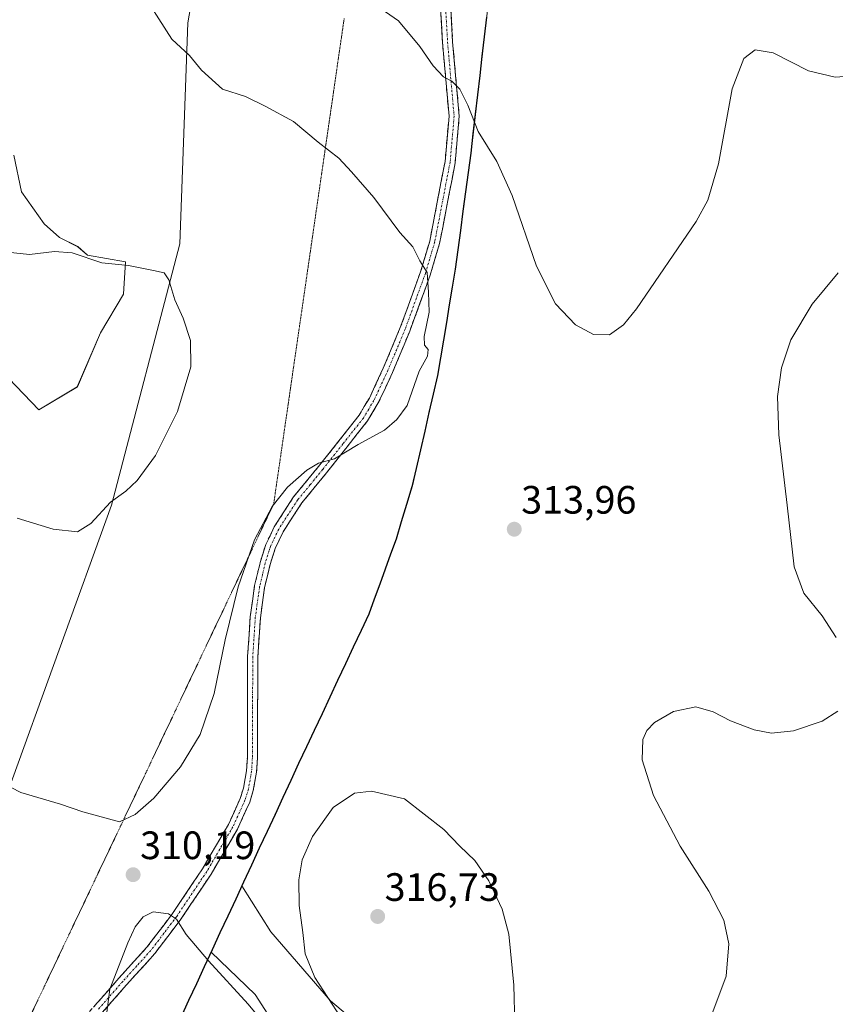
# Model space of a CAD drawing. Units: metres. Extents: x 632898 to 635495, y 4646404 to 4648766.
# Drawn here: x 634878 to 635085, y 4647681 to 4647930 of the extents above; entities that cross this region are included whole.
import ezdxf
from ezdxf.enums import TextEntityAlignment as Align

# ---------------------------------------------------------------- set-up
doc = ezdxf.new("R2010")
doc.units = ezdxf.units.M
doc.header["$MEASUREMENT"] = 0
for name, pattern in [('TRAZO_Y_PUNTO', [1, 0.5, -0.25, 0, -0.25]), ('TRAZOS2', [0.375, 0.25, -0.125]), ('TRAZOSX2', [1.5, 1, -0.5])]:
    doc.linetypes.add(name, pattern=pattern)
for name, color, linetype, lineweight in [('Camino', 19, 'TRAZOSX2', 0), ('Camino Cxs', 19, 'Continuous', 0), ('Camino eje', 19, 'TRAZO_Y_PUNTO', 0), ('Carátula', 7, 'Continuous', 5), ('Comunidad autónoma', 142, 'Continuous', 30), ('Cultivos herbáceos CxS', 92, 'Continuous', 0), ('Curva de nivel normal', 36, 'Continuous', 0), ('Municipio', 9, 'Continuous', 13), ('Municipio CxS', 142, 'Continuous', 0), ('Pastizal CxS', 92, 'Continuous', 0), ('Provincia', 19, 'Continuous', 0), ('Punto de cota en terreno', 7, 'Continuous', 0), ('Rótulo de punto de cota en terreno', 19, 'Continuous', 0), ('Suelo desnudo CxS', 43, 'Continuous', 0), ('Vía pecuaria eje', 92, 'TRAZOS2', 0)]:
    doc.layers.add(name, color=color, linetype=linetype, lineweight=lineweight)
doc.styles.add('Arial', font='txt', dxfattribs={"height": 0.2})

# ---------------------------------------------------------------- blocks, each defined once
blk = doc.blocks.new('*U152')
at = {"layer": 'Cultivos herbáceos CxS', "color": 92, "linetype": 'Continuous', "lineweight": 0}
for points in [[(635009.4545, 4648186.4235, 318.0398), (634987.0783, 4648135.5705, 317.5367), (634962.6679, 4648076.5807, 319.2005), (634952.4971, 4648052.1713, 319.233), (634939.2747, 4648033.8641, 318.4219), (634920.9663, 4647929.1065, 310.6561), (634918.9327, 4647873.1681, 306.104), (634901.6415, 4647807.0587, 305.3177), (634875.1971, 4647733.8303, 310.2066), (634847.7355, 4647687.0453, 314.3709), (634841.2769, 4647674.6251, 316.6135), (634832.8867, 4647685.7579, 316.1155), (634802.2239, 4647717.3633, 312.2679), (634794.8347, 4647714.6315, 311.7966), (634737.3855, 4647660.0783, 309.288)], [(634865.9563, 4647849.1991, 298.9637), (634883.2585, 4647831.2169, 301.6586), (634892.9955, 4647837.0623, 302.8727), (634898.8371, 4647850.7011, 303.0632), (634904.6795, 4647860.4421, 303.8055), (634905.1535, 4647868.6539, 304.765), (634895.5805, 4647870.3131, 304.842), (634893.0911, 4647872.4939, 305.1122), (634888.4681, 4647874.8053, 305.236), (634884.6157, 4647878.2725, 305.864), (634878.8367, 4647886.3627, 306.4983), (634876.9107, 4647895.6085, 306.8727)]]:
    blk.add_polyline3d(points, dxfattribs=at)
blk = doc.blocks.new('*U153')
at = {"layer": 'Cultivos herbáceos CxS', "color": 92, "linetype": 'Continuous', "lineweight": 0}
for points in [[(634913.3001, 4647664.8347, 308.4293), (634926.8437, 4647694.0013, 310.1969), (634938.0211, 4647683.2273, 310.6493), (634961.0399, 4647647.5083, 308.3143)], [(634972.1525, 4647668.9397, 315.9577), (634957.0711, 4647681.6397, 315.3638), (634941.9899, 4647699.1023, 314.3955), (634934.6189, 4647710.7453, 313.5608), (634949.1103, 4647741.9527, 313.9134), (634966.9005, 4647779.8117, 314.3934), (634973.7605, 4647798.7111, 314.5771), (634977.7805, 4647811.9809, 313.3564), (634984.2605, 4647840.1501, 310.6808), (634988.7309, 4647867.0295, 311.7181), (634992.6609, 4647896.4389, 314.449), (634996.6509, 4647930.8079, 318.8574), (634998.2409, 4647945.1875, 319.8385), (635002.4609, 4647972.1869, 320.0829), (635006.7609, 4648002.1061, 320.1008), (635010.5513, 4648013.5957, 320.2914), (635017.7413, 4648036.4353, 320.0166), (635024.1215, 4648053.2947, 319.0648), (635035.5015, 4648076.5841, 318.6134), (635049.2117, 4648105.3633, 319.0625), (635067.3517, 4648145.5123, 320.8149), (635073.9017, 4648159.7017, 321.9493), (635084.1217, 4648183.9911, 324.7133)]]:
    blk.add_polyline3d(points, dxfattribs=at)
blk = doc.blocks.new('*U166')
at = {"layer": 'Curva de nivel normal', "color": 36, "linetype": 'Continuous', "lineweight": 0}
blk.add_polyline3d([(635091.66, 4647915.88, 315), (635084.78, 4647915.37, 315), (635078.04, 4647916.96, 315), (635069.05, 4647921.51, 315), (635064.51, 4647922.28, 315), (635061.68, 4647920.14, 315), (635058.72, 4647912.41, 315), (635055.27, 4647893.48, 315), (635052.53, 4647884.27, 315), (635049.56, 4647878.85, 315), (635034.53, 4647856.76, 315), (635031.2, 4647852.7, 315), (635027.7, 4647850.16, 315), (635023.62, 4647850.27, 315), (635019.05, 4647852.72, 315), (635013.97, 4647858.03, 315), (635009.2, 4647867.57, 315), (635003.05, 4647885.44, 315), (634999.12, 4647894.07, 315), (634994.41, 4647901.67, 315), (634991.85, 4647908.3, 315), (634989.76, 4647912.31, 315), (634987.76, 4647914.36, 315), (634985.62, 4647915.49, 315), (634983.05, 4647918.27, 315), (634979.65, 4647923.18, 315), (634974.28, 4647929.63, 315), (634969.89, 4647932.64, 315)], dxfattribs=at)
blk = doc.blocks.new('*U170')
at = {"layer": 'Curva de nivel normal', "color": 36, "linetype": 'Continuous', "lineweight": 0}
for points in [[(635085.53, 4647865.85, 310), (635078.94, 4647857.98, 310), (635073.59, 4647848.9, 310), (635071.21, 4647841.84, 310), (635070.17, 4647834.57, 310), (635070.5, 4647824.86, 310), (635072.61, 4647807.12, 310), (635074.36, 4647791.44, 310), (635076.84, 4647784.78, 310), (635081.5, 4647779.11, 310), (635085.01, 4647773.6, 310)], [(635085.47, 4647754.96, 310), (635081.47, 4647752.44, 310), (635074.24, 4647749.96, 310), (635068.65, 4647749.39, 310), (635064.3, 4647750.22, 310), (635058.3, 4647752.5, 310), (635053.9, 4647754.82, 310), (635049.49, 4647756.08, 310), (635043.9, 4647754.83, 310), (635039.04, 4647752.06, 310), (635037.13, 4647750.1, 310), (635036.06, 4647747.81, 310), (635035.92, 4647742.63, 310), (635038.81, 4647733.59, 310), (635045.54, 4647720.77, 310), (635052.77, 4647709.38, 310), (635056.56, 4647702.08, 310), (635057.9, 4647696.06, 310), (635057.2, 4647687.88, 310), (635053.82, 4647678.87, 310)], [(634949.07, 4647665.34, 310), (634936.25, 4647680.85, 310), (634926.2, 4647691.78, 310), (634920.55, 4647698.47, 310), (634918.06, 4647702.31, 310), (634916.08, 4647703.66, 310), (634912.22, 4647704.21, 310), (634909.68, 4647702.92, 310), (634907.65, 4647700.38, 310), (634905.78, 4647696.31, 310), (634901.22, 4647684.64, 310), (634900.26, 4647677.47, 310)], [(634873.83, 4647736.92, 310), (634878.66, 4647734.38, 310), (634888.73, 4647731.46, 310), (634894.36, 4647729.5, 310), (634903.68, 4647726.93, 310), (634907.66, 4647728.79, 310), (634912.39, 4647732.9, 310), (634919.14, 4647740.88, 310), (634924.08, 4647749.06, 310), (634927.6, 4647759.39, 310), (634930.42, 4647773.02, 310), (634933.71, 4647786.45, 310), (634937.84, 4647798.34, 310), (634942.33, 4647806.76, 310), (634946.2, 4647811.62, 310), (634951.04, 4647815.96, 310), (634954.04, 4647817.73, 310), (634958.04, 4647818.82, 310), (634964.04, 4647822.47, 310), (634970.71, 4647826.07, 310), (634973.81, 4647828.75, 310), (634976.45, 4647832.34, 310), (634979.53, 4647841, 310), (634981.63, 4647844.82, 310), (634981.8, 4647846.48, 310), (634980.81, 4647847.55, 310), (634980.78, 4647849.77, 310), (634981.99, 4647855.95, 310), (634981.85, 4647860.95, 310), (634981.49, 4647865.92, 310), (634979.67, 4647868.88, 310), (634977.87, 4647872.45, 310), (634974.64, 4647876.09, 310), (634968.01, 4647884.97, 310), (634962.4, 4647891.4, 310), (634959.15, 4647894.91, 310), (634953.93, 4647898.96, 310), (634947.73, 4647904.2, 310), (634940.5, 4647908.02, 310), (634935.54, 4647910.51, 310), (634929.75, 4647912.37, 310), (634924.38, 4647917.16, 310), (634921.39, 4647920.87, 310), (634916.87, 4647924.97, 310), (634908.36, 4647938.38, 310)]]:
    blk.add_polyline3d(points, dxfattribs=at)
blk = doc.blocks.new('*U173')
at = {"layer": 'Curva de nivel normal', "color": 36, "linetype": 'Continuous', "lineweight": 0}
blk.add_polyline3d([(634877.74, 4647803.83, 305), (634886.86, 4647801, 305), (634893.02, 4647800.32, 305), (634896.39, 4647802.4, 305), (634901.35, 4647807.8, 305), (634905.25, 4647810.63, 305), (634908.16, 4647813.29, 305), (634912.8, 4647819.62, 305), (634918.38, 4647830.74, 305), (634921.76, 4647842.11, 305), (634921.67, 4647848.76, 305), (634919.79, 4647854.37, 305), (634917.63, 4647859.04, 305), (634916.16, 4647864.11, 305), (634914.99, 4647865.89, 305), (634912.27, 4647866.42, 305), (634905.96, 4647867.71, 305), (634899.21, 4647868.41, 305), (634891.68, 4647870.9, 305), (634887.21, 4647871.24, 305), (634880.86, 4647870.49, 305), (634872.03, 4647871.4, 305)], dxfattribs=at)
blk = doc.blocks.new('5PATER')
at = {"layer": 'Carátula', "linetype": 'Continuous', "lineweight": 5}
h = blk.add_hatch(color=250, dxfattribs=at)
edge = h.paths.add_edge_path()
edge.add_ellipse((0, 0.01), major_axis=(-1.33, -1.34), ratio=0.999422, start_angle=0, end_angle=360)

msp = doc.modelspace()

# ---------------------------------------------------------------- linework, layer by layer
at = {"layer": 'Camino', "color": 19, "linetype": 'TRAZOSX2', "lineweight": 0}
for points in [[(634891.17, 4647673.3), (634903.54, 4647687.42), (634910.62, 4647695.24), (634917.1, 4647703.78), (634924.68, 4647715.08), (634931.24, 4647726.3), (634934.21, 4647732.85), (634935.03, 4647735.49), (634935.81, 4647739.87), (634936.02, 4647743.23), (634936.1, 4647768.81), (634936.76, 4647778.86), (634937.86, 4647786.76), (634939.32, 4647792.8), (634940.69, 4647797.09), (634942.82, 4647801.62), (634947.73, 4647809.17), (634954.06, 4647816.89), (634964.33, 4647829.86), (634966.89, 4647834.16), (634970.41, 4647841.71), (634974.73, 4647852.05), (634979.86, 4647866.12), (634982.17, 4647873.92), (634986.05, 4647894.02), (634987.06, 4647905.49), (634985.41, 4647924.13), (634984.85, 4647934.06)], [(634987.42, 4647934.14), (634987.97, 4647924.32), (634989.64, 4647905.49), (634988.6, 4647893.67), (634984.67, 4647873.31), (634982.3, 4647865.31), (634977.12, 4647851.11), (634972.76, 4647840.67), (634969.16, 4647832.95), (634966.44, 4647828.4), (634956.06, 4647815.28), (634949.81, 4647807.65), (634945.07, 4647800.37), (634943.09, 4647796.15), (634941.79, 4647792.1), (634940.39, 4647786.28), (634939.32, 4647778.6), (634938.67, 4647768.72), (634938.58, 4647743.14), (634938.36, 4647739.56), (634937.53, 4647734.89), (634936.61, 4647731.94), (634933.52, 4647725.12), (634926.86, 4647713.72), (634919.19, 4647702.29), (634912.59, 4647693.6), (634905.46, 4647685.71), (634893.18, 4647671.71)]]:
    msp.add_lwpolyline(points, dxfattribs=at)
at = {"layer": 'Camino Cxs', "color": 19, "linetype": 'Continuous', "lineweight": 0}
for points in [[(634897.36, 4647680.36, 310.17), (634900.45, 4647683.89, 310.03), (634903.54, 4647687.42, 309.92), (634905.9, 4647690.03, 309.86), (634908.26, 4647692.63, 309.82), (634910.62, 4647695.24, 309.81), (634912.78, 4647698.09, 309.84), (634914.94, 4647700.93, 309.91), (634917.1, 4647703.78, 310.02), (634919.63, 4647707.55, 310.18), (634922.15, 4647711.31, 310.42), (634924.68, 4647715.08, 310.66), (634926.87, 4647718.82, 310.9), (634929.05, 4647722.56, 311.15), (634931.24, 4647726.3, 311.3), (634932.73, 4647729.58, 311.42), (634934.21, 4647732.85, 311.47), (634935.03, 4647735.49, 311.48), (634935.81, 4647739.87, 311.44), (634936.02, 4647743.23, 311.38), (634936.03, 4647747.49, 311.31), (634936.05, 4647751.76, 311.25), (634936.06, 4647756.02, 311.2), (634936.07, 4647760.28, 311.13), (634936.09, 4647764.55, 311.05), (634936.1, 4647768.81, 310.96), (634936.32, 4647772.16, 310.96), (634936.54, 4647775.51, 310.96), (634936.76, 4647778.86, 310.94), (634937.31, 4647782.81, 310.89), (634937.86, 4647786.76, 310.7), (634938.59, 4647789.78, 310.57), (634939.32, 4647792.8, 310.48), (634940.69, 4647797.09, 310.54), (634941.76, 4647799.36, 310.61), (634942.82, 4647801.62, 310.53), (634945.28, 4647805.4, 310.45), (634947.73, 4647809.17, 310.46), (634950.9, 4647813.03, 310.29), (634954.06, 4647816.89, 309.93), (634956.63, 4647820.13, 309.66), (634959.2, 4647823.38, 309.32), (634961.76, 4647826.62, 309.21), (634964.33, 4647829.86, 309.02), (634965.61, 4647832.01, 308.95), (634966.89, 4647834.16, 308.9), (634968.65, 4647837.94, 308.79), (634970.41, 4647841.71, 308.82), (634971.85, 4647845.16, 308.89), (634973.29, 4647848.6, 308.95), (634974.73, 4647852.05, 309.05), (634976.44, 4647856.74, 309.21), (634978.15, 4647861.43, 309.45), (634979.86, 4647866.12, 309.77), (634981.02, 4647870.02, 310.12), (634982.17, 4647873.92, 310.54), (634982.95, 4647877.94, 310.81), (634983.72, 4647881.96, 311.07), (634984.5, 4647885.98, 311.44), (634985.27, 4647890, 311.92), (634986.05, 4647894.02, 312.44), (634986.39, 4647897.84, 312.86), (634986.72, 4647901.67, 313.29), (634987.06, 4647905.49, 313.75), (634986.65, 4647910.15, 314.31), (634986.24, 4647914.81, 314.87), (634985.82, 4647919.47, 315.38), (634985.41, 4647924.13, 315.95), (634985.13, 4647929.1, 316.55), (634984.85, 4647934.06, 317.14)], [(634987.42, 4647934.14, 317.59), (634987.7, 4647929.23, 317.08), (634987.97, 4647924.32, 316.52), (634988.39, 4647919.61, 315.92), (634988.81, 4647914.91, 315.28), (634989.22, 4647910.2, 314.6), (634989.64, 4647905.49, 314.02), (634989.29, 4647901.55, 313.57), (634988.95, 4647897.61, 313.19), (634988.6, 4647893.67, 312.88), (634987.81, 4647889.6, 312.35), (634987.03, 4647885.53, 311.83), (634986.24, 4647881.45, 311.4), (634985.46, 4647877.38, 311.15), (634984.67, 4647873.31, 310.91), (634983.49, 4647869.31, 310.52), (634982.3, 4647865.31, 310.05), (634981.01, 4647861.76, 309.69), (634979.71, 4647858.21, 309.55), (634978.42, 4647854.66, 309.43), (634977.12, 4647851.11, 309.25), (634975.67, 4647847.63, 309.05), (634974.21, 4647844.15, 308.99), (634972.76, 4647840.67, 308.98), (634970.96, 4647836.81, 308.92), (634969.16, 4647832.95, 309.04), (634967.8, 4647830.68, 309.15), (634966.44, 4647828.4, 309.19), (634963.85, 4647825.12, 309.51), (634961.25, 4647821.84, 309.73), (634958.66, 4647818.56, 310.1), (634956.06, 4647815.28, 310.35), (634952.94, 4647811.47, 310.85), (634949.81, 4647807.65, 311.04), (634947.44, 4647804.01, 311.12), (634945.07, 4647800.37, 311.2), (634943.09, 4647796.15, 311.24), (634941.79, 4647792.1, 311.01), (634941.09, 4647789.19, 310.97), (634940.39, 4647786.28, 311.14), (634939.86, 4647782.44, 311.35), (634939.32, 4647778.6, 311.37), (634939, 4647773.66, 311.48), (634938.67, 4647768.72, 311.58), (634938.66, 4647764.46, 311.73), (634938.64, 4647760.19, 311.77), (634938.63, 4647755.93, 311.75), (634938.61, 4647751.67, 311.68), (634938.6, 4647747.4, 311.64), (634938.58, 4647743.14, 311.7), (634938.36, 4647739.56, 311.74), (634937.53, 4647734.89, 311.81), (634936.61, 4647731.94, 311.76), (634935.07, 4647728.53, 311.69), (634933.52, 4647725.12, 311.6), (634931.3, 4647721.32, 311.34), (634929.08, 4647717.52, 311.16), (634926.86, 4647713.72, 310.77), (634924.3, 4647709.91, 310.55), (634921.75, 4647706.1, 310.22), (634919.19, 4647702.29, 310.05), (634916.99, 4647699.39, 309.89), (634914.79, 4647696.5, 309.8), (634912.59, 4647693.6, 309.75), (634910.21, 4647690.97, 309.73), (634907.84, 4647688.34, 309.76), (634905.46, 4647685.71, 309.78), (634902.39, 4647682.21, 309.87), (634899.32, 4647678.71, 310.01)]]:
    msp.add_polyline3d(points, dxfattribs=at)
at = {"layer": 'Camino eje', "color": 19, "linetype": 'TRAZO_Y_PUNTO', "lineweight": 0}
msp.add_lwpolyline([(634986.14, 4647934.1), (634986.69, 4647924.23), (634988.35, 4647905.49), (634987.33, 4647893.85), (634983.42, 4647873.62), (634981.08, 4647865.72), (634975.93, 4647851.58), (634971.59, 4647841.19), (634968.03, 4647833.56), (634966.75, 4647831.41), (634965.39, 4647829.13), (634960.2, 4647822.57), (634955.06, 4647816.09), (634951.94, 4647812.27), (634948.77, 4647808.41), (634946.4, 4647804.77), (634943.95, 4647801), (634941.89, 4647796.62), (634941.21, 4647794.48), (634940.56, 4647792.45), (634939.86, 4647789.54), (634939.13, 4647786.52), (634938.04, 4647778.73), (634937.39, 4647768.77), (634937.35, 4647755.98), (634937.3, 4647743.19), (634937.09, 4647739.72), (634936.28, 4647735.19), (634935.41, 4647732.4), (634932.38, 4647725.71), (634929.05, 4647720.01), (634925.77, 4647714.4), (634918.15, 4647703.04), (634914.91, 4647698.77), (634911.61, 4647694.42), (634908.04, 4647690.48), (634904.5, 4647686.57), (634898.36, 4647679.57)], dxfattribs=at)
at = {"layer": 'Comunidad autónoma', "color": 142, "linetype": 'Continuous', "lineweight": 30}
msp.add_polyline3d([(634996.53, 4647930.53, 318.96), (634995.96, 4647925.62, 318.4), (634995.39, 4647920.71, 317.57), (634994.82, 4647915.8, 316.62), (634994.25, 4647910.9, 315.68), (634993.68, 4647905.99, 314.87), (634993.11, 4647901.08, 314.22), (634992.54, 4647896.17, 313.73), (634991.88, 4647891.27, 313.28), (634991.23, 4647886.37, 312.81), (634990.58, 4647881.46, 312.44), (634989.92, 4647876.56, 312.05), (634989.26, 4647871.66, 311.67), (634988.61, 4647866.76, 311.39), (634987.87, 4647862.28, 311.12), (634987.12, 4647857.8, 310.75), (634986.38, 4647853.32, 310.46), (634985.63, 4647848.84, 310.44), (634984.88, 4647844.36, 310.35), (634984.14, 4647839.88, 310.37), (634983.06, 4647835.19, 310.47), (634981.98, 4647830.49, 310.71), (634980.9, 4647825.79, 310.99), (634979.82, 4647821.1, 311.38), (634978.74, 4647816.4, 312.06), (634977.66, 4647811.71, 312.99), (634976.32, 4647807.29, 313.91), (634974.98, 4647802.86, 314.3), (634973.64, 4647798.44, 314.53), (634972.27, 4647794.66, 314.67), (634970.9, 4647790.88, 314.69), (634969.52, 4647787.1, 314.61), (634968.15, 4647783.32, 314.5), (634966.78, 4647779.54, 314.46), (634964.8, 4647775.33, 314.29), (634962.83, 4647771.13, 314.14), (634960.85, 4647766.92, 314), (634958.87, 4647762.71, 313.85), (634956.9, 4647758.51, 313.76), (634954.92, 4647754.3, 313.56), (634952.94, 4647750.09, 313.34), (634950.97, 4647745.89, 313.37), (634948.99, 4647741.68, 313.29), (634947, 4647737.4, 313.31), (634945.01, 4647733.11, 313.39), (634943.02, 4647728.83, 313.29), (634941.03, 4647724.54, 313.43), (634939.04, 4647720.26, 313.15), (634937.05, 4647715.98, 313.07), (634935.06, 4647711.69, 312.9), (634933.07, 4647707.41, 312.25), (634931.08, 4647703.12, 311.4), (634929.1, 4647698.84, 310.71), (634927.11, 4647694.56, 310.2), (634925.12, 4647690.27, 309.84), (634923.13, 4647685.99, 309.57), (634921.14, 4647681.71, 309.28), (634919.15, 4647677.42, 309.04)], dxfattribs=at)
at = {"layer": 'Cultivos herbáceos CxS', "color": 92, "linetype": 'Continuous', "lineweight": 0}
for points in [[(635204.57, 4648724.09, 319.37), (635216.94, 4648700.04, 319.84), (635213.89, 4648678.68, 321.03), (635204.74, 4648676.65, 321.43), (635191.52, 4648626.81, 324.23), (635166.09, 4648535.28, 326.73), (635132.52, 4648456.96, 324.77), (635110.15, 4648408.14, 325.24), (635098.64, 4648354.27, 322.58), (635092.8, 4648323.1, 325.4), (635062.34, 4648275.92, 327.01), (635032.85, 4648237.28, 320.36), (635009.45, 4648186.42, 318.04), (634987.08, 4648135.57, 317.54), (634962.67, 4648076.58, 319.2), (634952.5, 4648052.17, 319.23), (634939.27, 4648033.86, 318.42), (634920.97, 4647929.11, 310.66), (634918.93, 4647873.17, 306.1), (634901.64, 4647807.06, 305.32), (634875.2, 4647733.83, 310.21), (634847.74, 4647687.05, 314.37), (634841.28, 4647674.63, 316.61)], [(635084.12, 4648183.99, 324.71), (635073.9, 4648159.7, 321.95), (635067.35, 4648145.51, 320.81), (635049.21, 4648105.36, 319.06), (635035.5, 4648076.58, 318.61), (635024.12, 4648053.29, 319.06), (635017.74, 4648036.44, 320.02), (635010.55, 4648013.6, 320.29), (635006.76, 4648002.11, 320.1), (635002.46, 4647972.19, 320.08), (634998.24, 4647945.19, 319.84), (634996.65, 4647930.81, 318.86), (634992.66, 4647896.44, 314.45), (634988.73, 4647867.03, 311.72), (634984.26, 4647840.15, 310.68), (634977.78, 4647811.98, 313.36), (634973.76, 4647798.71, 314.58), (634966.9, 4647779.81, 314.39), (634949.11, 4647741.95, 313.91), (634934.62, 4647710.75, 313.56), (634941.99, 4647699.1, 314.4), (634957.07, 4647681.64, 315.36), (634972.15, 4647668.94, 315.96)], [(634865.96, 4647849.2, 298.96), (634883.26, 4647831.22, 301.66), (634893, 4647837.06, 302.87), (634898.84, 4647850.7, 303.06), (634904.68, 4647860.44, 303.81), (634905.15, 4647868.65, 304.77), (634895.58, 4647870.31, 304.84), (634893.09, 4647872.49, 305.11), (634888.47, 4647874.81, 305.24), (634884.62, 4647878.27, 305.86), (634878.84, 4647886.36, 306.5), (634876.91, 4647895.61, 306.87)], [(634961.04, 4647647.51, 308.31), (634938.02, 4647683.23, 310.65), (634926.84, 4647694, 310.2), (634913.3, 4647664.83, 308.43)]]:
    msp.add_polyline3d(points, dxfattribs=at)
at = {"layer": 'Curva de nivel normal', "color": 36, "linetype": 'Continuous', "lineweight": 0}
msp.add_polyline3d([(635003.72, 4647675.64, 315), (635003.46, 4647685.64, 315), (635002.16, 4647698.53, 315), (635000.54, 4647704.88, 315), (634997.09, 4647712.01, 315), (634993.58, 4647717.21, 315), (634989.82, 4647720.78, 315), (634985.74, 4647725.01, 315), (634975.82, 4647732.75, 315), (634967.46, 4647734.72, 315), (634963.1, 4647734.19, 315), (634957.74, 4647730.61, 315), (634952.48, 4647723.21, 315), (634949.93, 4647717.3, 315), (634949.03, 4647712.25, 315), (634949.13, 4647705.77, 315), (634950.08, 4647698.97, 315), (634950.68, 4647693.52, 315), (634953.06, 4647687.55, 315), (634959.67, 4647677.48, 315)], dxfattribs=at)
at = {"layer": 'Municipio', "color": 9, "linetype": 'Continuous', "lineweight": 13}
msp.add_polyline3d([(634996.53, 4647930.53, 318.96), (634995.96, 4647925.62, 318.4), (634995.39, 4647920.71, 317.57), (634994.82, 4647915.8, 316.62), (634994.25, 4647910.9, 315.68), (634993.68, 4647905.99, 314.87), (634993.11, 4647901.08, 314.22), (634992.54, 4647896.17, 313.73), (634991.88, 4647891.27, 313.28), (634991.23, 4647886.37, 312.81), (634990.58, 4647881.46, 312.44), (634989.92, 4647876.56, 312.05), (634989.26, 4647871.66, 311.67), (634988.61, 4647866.76, 311.39), (634987.87, 4647862.28, 311.12), (634987.12, 4647857.8, 310.75), (634986.38, 4647853.32, 310.46), (634985.63, 4647848.84, 310.44), (634984.88, 4647844.36, 310.35), (634984.14, 4647839.88, 310.37), (634983.06, 4647835.19, 310.47), (634981.98, 4647830.49, 310.71), (634980.9, 4647825.79, 310.99), (634979.82, 4647821.1, 311.38), (634978.74, 4647816.4, 312.06), (634977.66, 4647811.71, 312.99), (634976.32, 4647807.29, 313.91), (634974.98, 4647802.86, 314.3), (634973.64, 4647798.44, 314.53), (634972.27, 4647794.66, 314.67), (634970.9, 4647790.88, 314.69), (634969.52, 4647787.1, 314.61), (634968.15, 4647783.32, 314.5), (634966.78, 4647779.54, 314.46), (634964.8, 4647775.33, 314.29), (634962.83, 4647771.13, 314.14), (634960.85, 4647766.92, 314), (634958.87, 4647762.71, 313.85), (634956.9, 4647758.51, 313.76), (634954.92, 4647754.3, 313.56), (634952.94, 4647750.09, 313.34), (634950.97, 4647745.89, 313.37), (634948.99, 4647741.68, 313.29), (634947, 4647737.4, 313.31), (634945.01, 4647733.11, 313.39), (634943.02, 4647728.83, 313.29), (634941.03, 4647724.54, 313.43), (634939.04, 4647720.26, 313.15), (634937.05, 4647715.98, 313.07), (634935.06, 4647711.69, 312.9), (634933.07, 4647707.41, 312.25), (634931.08, 4647703.12, 311.4), (634929.1, 4647698.84, 310.71), (634927.11, 4647694.56, 310.2), (634925.12, 4647690.27, 309.84), (634923.13, 4647685.99, 309.57), (634921.14, 4647681.71, 309.28), (634919.15, 4647677.42, 309.04)], dxfattribs=at)
at = {"layer": 'Municipio CxS', "color": 142, "linetype": 'Continuous', "lineweight": 0}
msp.add_polyline3d([(634996.53, 4647930.53, 318.96), (634995.96, 4647925.62, 318.4), (634995.39, 4647920.71, 317.57), (634994.82, 4647915.8, 316.62), (634994.25, 4647910.9, 315.68), (634993.68, 4647905.99, 314.87), (634993.11, 4647901.08, 314.22), (634992.54, 4647896.17, 313.73), (634991.88, 4647891.27, 313.28), (634991.23, 4647886.37, 312.81), (634990.58, 4647881.46, 312.44), (634989.92, 4647876.56, 312.05), (634989.26, 4647871.66, 311.67), (634988.61, 4647866.76, 311.39), (634987.87, 4647862.28, 311.12), (634987.12, 4647857.8, 310.75), (634986.38, 4647853.32, 310.46), (634985.63, 4647848.84, 310.44), (634984.88, 4647844.36, 310.35), (634984.14, 4647839.88, 310.37), (634983.06, 4647835.19, 310.47), (634981.98, 4647830.49, 310.71), (634980.9, 4647825.79, 310.99), (634979.82, 4647821.1, 311.38), (634978.74, 4647816.4, 312.06), (634977.66, 4647811.71, 312.99), (634976.32, 4647807.29, 313.91), (634974.98, 4647802.86, 314.3), (634973.64, 4647798.44, 314.53), (634972.27, 4647794.66, 314.67), (634970.9, 4647790.88, 314.69), (634969.52, 4647787.1, 314.61), (634968.15, 4647783.32, 314.5), (634966.78, 4647779.54, 314.46), (634964.8, 4647775.33, 314.29), (634962.83, 4647771.13, 314.14), (634960.85, 4647766.92, 314), (634958.87, 4647762.71, 313.85), (634956.9, 4647758.51, 313.76), (634954.92, 4647754.3, 313.56), (634952.94, 4647750.09, 313.34), (634950.97, 4647745.89, 313.37), (634948.99, 4647741.68, 313.29), (634947, 4647737.4, 313.31), (634945.01, 4647733.11, 313.39), (634943.02, 4647728.83, 313.29), (634941.03, 4647724.54, 313.43), (634939.04, 4647720.26, 313.15), (634937.05, 4647715.98, 313.07), (634935.06, 4647711.69, 312.9), (634933.07, 4647707.41, 312.25), (634931.08, 4647703.12, 311.4), (634929.1, 4647698.84, 310.71), (634927.11, 4647694.56, 310.2), (634925.12, 4647690.27, 309.84), (634923.13, 4647685.99, 309.57), (634921.14, 4647681.71, 309.28), (634919.15, 4647677.42, 309.04)], dxfattribs=at)
at = {"layer": 'Pastizal CxS', "color": 92, "linetype": 'Continuous', "lineweight": 0}
for points in [[(635204.57, 4648724.09, 319.37), (635216.94, 4648700.04, 319.84), (635213.89, 4648678.68, 321.03), (635204.74, 4648676.65, 321.43), (635191.52, 4648626.81, 324.23), (635166.09, 4648535.28, 326.73), (635132.52, 4648456.96, 324.77), (635110.15, 4648408.14, 325.24), (635098.64, 4648354.27, 322.58), (635092.8, 4648323.1, 325.4), (635062.34, 4648275.92, 327.01), (635032.85, 4648237.28, 320.36), (635009.45, 4648186.42, 318.04), (634987.08, 4648135.57, 317.54), (634962.67, 4648076.58, 319.2), (634952.5, 4648052.17, 319.23), (634939.27, 4648033.86, 318.42), (634920.97, 4647929.11, 310.66), (634918.93, 4647873.17, 306.1), (634901.64, 4647807.06, 305.32), (634875.2, 4647733.83, 310.21), (634847.74, 4647687.05, 314.37), (634841.28, 4647674.63, 316.61)], [(634710.96, 4647377.62, 311.72), (634715.82, 4647393.2, 311.9), (634723.61, 4647411.71, 310.6), (634736.89, 4647435.16, 310.9), (634754.59, 4647467.76, 311.85), (634774.06, 4647493.09, 310.07), (634776.01, 4647504.78, 308.48), (634838.67, 4647582.37, 324.64), (634861.31, 4647642.03, 314.59), (634861.69, 4647643.45, 314.59), (634842.75, 4647672.67, 316.67), (634841.28, 4647674.63, 316.61), (634847.74, 4647687.05, 314.37), (634875.2, 4647733.83, 310.21), (634901.64, 4647807.06, 305.32), (634918.93, 4647873.17, 306.1), (634920.97, 4647929.11, 310.66), (634939.27, 4648033.86, 318.42), (634952.5, 4648052.17, 319.23), (634962.67, 4648076.58, 319.2), (634987.08, 4648135.57, 317.54), (635009.45, 4648186.42, 318.04)], [(635084.12, 4648183.99, 324.71), (635073.9, 4648159.7, 321.95), (635067.35, 4648145.51, 320.81), (635049.21, 4648105.36, 319.06), (635035.5, 4648076.58, 318.61), (635024.12, 4648053.29, 319.06), (635017.74, 4648036.44, 320.02), (635010.55, 4648013.6, 320.29), (635006.76, 4648002.11, 320.1), (635002.46, 4647972.19, 320.08), (634998.24, 4647945.19, 319.84), (634996.65, 4647930.81, 318.86), (634992.66, 4647896.44, 314.45), (634988.73, 4647867.03, 311.72), (634984.26, 4647840.15, 310.68), (634977.78, 4647811.98, 313.36), (634973.76, 4647798.71, 314.58), (634966.9, 4647779.81, 314.39), (634949.11, 4647741.95, 313.91), (634934.62, 4647710.75, 313.56), (634941.99, 4647699.1, 314.4), (634957.07, 4647681.64, 315.36), (634972.15, 4647668.94, 315.96)], [(635084.12, 4648183.99, 324.71), (635073.9, 4648159.7, 321.95), (635067.35, 4648145.51, 320.81), (635049.21, 4648105.36, 319.06), (635035.5, 4648076.58, 318.61), (635024.12, 4648053.29, 319.06), (635017.74, 4648036.44, 320.02), (635010.55, 4648013.6, 320.29), (635006.76, 4648002.11, 320.1), (635002.46, 4647972.19, 320.08), (634998.24, 4647945.19, 319.84), (634996.65, 4647930.81, 318.86), (634992.66, 4647896.44, 314.45), (634988.73, 4647867.03, 311.72), (634984.26, 4647840.15, 310.68), (634977.78, 4647811.98, 313.36), (634973.76, 4647798.71, 314.58), (634966.9, 4647779.81, 314.39), (634949.11, 4647741.95, 313.91), (634934.62, 4647710.75, 313.56), (634941.99, 4647699.1, 314.4), (634957.07, 4647681.64, 315.36), (634972.15, 4647668.94, 315.96)], [(634961.04, 4647647.51, 308.31), (634938.02, 4647683.23, 310.65), (634926.84, 4647694, 310.2), (634913.3, 4647664.83, 308.43)], [(634961.04, 4647647.51, 308.31), (634938.02, 4647683.23, 310.65), (634926.84, 4647694, 310.2), (634913.3, 4647664.83, 308.43)]]:
    msp.add_polyline3d(points, dxfattribs=at)
at = {"layer": 'Provincia', "color": 19, "linetype": 'Continuous', "lineweight": 0}
msp.add_polyline3d([(634996.53, 4647930.53, 318.96), (634995.96, 4647925.62, 318.4), (634995.39, 4647920.71, 317.57), (634994.82, 4647915.8, 316.62), (634994.25, 4647910.9, 315.68), (634993.68, 4647905.99, 314.87), (634993.11, 4647901.08, 314.22), (634992.54, 4647896.17, 313.73), (634991.88, 4647891.27, 313.28), (634991.23, 4647886.37, 312.81), (634990.58, 4647881.46, 312.44), (634989.92, 4647876.56, 312.05), (634989.26, 4647871.66, 311.67), (634988.61, 4647866.76, 311.39), (634987.87, 4647862.28, 311.12), (634987.12, 4647857.8, 310.75), (634986.38, 4647853.32, 310.46), (634985.63, 4647848.84, 310.44), (634984.88, 4647844.36, 310.35), (634984.14, 4647839.88, 310.37), (634983.06, 4647835.19, 310.47), (634981.98, 4647830.49, 310.71), (634980.9, 4647825.79, 310.99), (634979.82, 4647821.1, 311.38), (634978.74, 4647816.4, 312.06), (634977.66, 4647811.71, 312.99), (634976.32, 4647807.29, 313.91), (634974.98, 4647802.86, 314.3), (634973.64, 4647798.44, 314.53), (634972.27, 4647794.66, 314.67), (634970.9, 4647790.88, 314.69), (634969.52, 4647787.1, 314.61), (634968.15, 4647783.32, 314.5), (634966.78, 4647779.54, 314.46), (634964.8, 4647775.33, 314.29), (634962.83, 4647771.13, 314.14), (634960.85, 4647766.92, 314), (634958.87, 4647762.71, 313.85), (634956.9, 4647758.51, 313.76), (634954.92, 4647754.3, 313.56), (634952.94, 4647750.09, 313.34), (634950.97, 4647745.89, 313.37), (634948.99, 4647741.68, 313.29), (634947, 4647737.4, 313.31), (634945.01, 4647733.11, 313.39), (634943.02, 4647728.83, 313.29), (634941.03, 4647724.54, 313.43), (634939.04, 4647720.26, 313.15), (634937.05, 4647715.98, 313.07), (634935.06, 4647711.69, 312.9), (634933.07, 4647707.41, 312.25), (634931.08, 4647703.12, 311.4), (634929.1, 4647698.84, 310.71), (634927.11, 4647694.56, 310.2), (634925.12, 4647690.27, 309.84), (634923.13, 4647685.99, 309.57), (634921.14, 4647681.71, 309.28), (634919.15, 4647677.42, 309.04)], dxfattribs=at)
at = {"layer": 'Suelo desnudo CxS', "color": 43, "linetype": 'Continuous', "lineweight": 0}
for points in [[(634876.91, 4647895.61, 306.87), (634878.84, 4647886.36, 306.5), (634884.62, 4647878.27, 305.86), (634888.47, 4647874.81, 305.24), (634893.09, 4647872.49, 305.11), (634895.58, 4647870.31, 304.84), (634905.15, 4647868.65, 304.77), (634904.68, 4647860.44, 303.81), (634898.84, 4647850.7, 303.06), (634893, 4647837.06, 302.87), (634883.26, 4647831.22, 301.66), (634865.96, 4647849.2, 298.96)], [(634865.96, 4647849.2, 298.96), (634883.26, 4647831.22, 301.66), (634893, 4647837.06, 302.87), (634898.84, 4647850.7, 303.06), (634904.68, 4647860.44, 303.81), (634905.15, 4647868.65, 304.77), (634895.58, 4647870.31, 304.84), (634893.09, 4647872.49, 305.11), (634888.47, 4647874.81, 305.24), (634884.62, 4647878.27, 305.86), (634878.84, 4647886.36, 306.5), (634876.91, 4647895.61, 306.87)]]:
    msp.add_polyline3d(points, dxfattribs=at)
at = {"layer": 'Vía pecuaria eje', "color": 92, "linetype": 'TRAZOS2', "lineweight": 0}
msp.add_polyline3d([(634960.52, 4647930.2, 314.1), (634959.81, 4647925.29, 313.27), (634959.09, 4647920.38, 312.43), (634958.38, 4647915.46, 311.69), (634957.67, 4647910.55, 311.08), (634956.96, 4647905.64, 310.6), (634956.24, 4647900.73, 310.21), (634955.53, 4647895.82, 309.82), (634954.82, 4647890.91, 309.46), (634954.1, 4647886, 309.11), (634953.39, 4647881.09, 308.68), (634952.68, 4647876.17, 308.26), (634951.96, 4647871.26, 307.95), (634951.25, 4647866.35, 307.69), (634950.54, 4647861.44, 307.46), (634949.82, 4647856.53, 307.26), (634949.11, 4647851.62, 307.07), (634948.4, 4647846.71, 306.9), (634947.68, 4647841.8, 306.82), (634946.97, 4647836.88, 306.88), (634946.26, 4647831.97, 307.13), (634945.54, 4647827.06, 307.46), (634944.83, 4647822.15, 307.83), (634944.12, 4647817.24, 308.34), (634943.4, 4647812.33, 309.01), (634942.69, 4647807.42, 309.68), (634940.55, 4647802.92, 309.83), (634938.41, 4647798.42, 309.98), (634936.28, 4647793.93, 309.84), (634934.14, 4647789.43, 309.69), (634932, 4647784.93, 309.55), (634929.87, 4647780.43, 309.42), (634927.73, 4647775.94, 309.26), (634925.59, 4647771.44, 309.16), (634923.45, 4647766.94, 308.97), (634921.32, 4647762.45, 308.82), (634919.18, 4647757.95, 308.95), (634917.04, 4647753.45, 309.07), (634914.9, 4647748.96, 309.18), (634912.77, 4647744.46, 309.33), (634910.63, 4647739.96, 309.48), (634908.49, 4647735.47, 309.68), (634906.35, 4647730.97, 309.81), (634904.22, 4647726.47, 309.99), (634902.08, 4647721.97, 310.13), (634899.94, 4647717.48, 310.26), (634897.8, 4647712.98, 310.37), (634895.67, 4647708.48, 310.5), (634893.53, 4647703.99, 310.61), (634891.39, 4647699.49, 310.75), (634889.25, 4647694.99, 310.88), (634887.12, 4647690.5, 311.08), (634884.98, 4647686, 311.27), (634882.84, 4647681.5, 311.48), (634880.7, 4647677, 311.66)], dxfattribs=at)
msp.add_polyline3d([(634960.52, 4647930.2, 314.1), (634959.81, 4647925.29, 313.27), (634959.09, 4647920.38, 312.43), (634958.38, 4647915.46, 311.69), (634957.67, 4647910.55, 311.08), (634956.96, 4647905.64, 310.6), (634956.24, 4647900.73, 310.21), (634955.53, 4647895.82, 309.82), (634954.82, 4647890.91, 309.46), (634954.1, 4647886, 309.11), (634953.39, 4647881.09, 308.68), (634952.68, 4647876.17, 308.26), (634951.96, 4647871.26, 307.95), (634951.25, 4647866.35, 307.69), (634950.54, 4647861.44, 307.46), (634949.82, 4647856.53, 307.26), (634949.11, 4647851.62, 307.07), (634948.4, 4647846.71, 306.9), (634947.68, 4647841.8, 306.82), (634946.97, 4647836.88, 306.88), (634946.26, 4647831.97, 307.13), (634945.54, 4647827.06, 307.46), (634944.83, 4647822.15, 307.83), (634944.12, 4647817.24, 308.34), (634943.4, 4647812.33, 309.01), (634942.69, 4647807.42, 309.68), (634940.55, 4647802.92, 309.83), (634938.41, 4647798.42, 309.98), (634936.28, 4647793.93, 309.84), (634934.14, 4647789.43, 309.69), (634932, 4647784.93, 309.55), (634929.87, 4647780.43, 309.42), (634927.73, 4647775.94, 309.26), (634925.59, 4647771.44, 309.16), (634923.45, 4647766.94, 308.97), (634921.32, 4647762.45, 308.82), (634919.18, 4647757.95, 308.95), (634917.04, 4647753.45, 309.07), (634914.9, 4647748.96, 309.18), (634912.77, 4647744.46, 309.33), (634910.63, 4647739.96, 309.48), (634908.49, 4647735.47, 309.68), (634906.35, 4647730.97, 309.81), (634904.22, 4647726.47, 309.99), (634902.08, 4647721.97, 310.13), (634899.94, 4647717.48, 310.26), (634897.8, 4647712.98, 310.37), (634895.67, 4647708.48, 310.5), (634893.53, 4647703.99, 310.61), (634891.39, 4647699.49, 310.75), (634889.25, 4647694.99, 310.88), (634887.12, 4647690.5, 311.08), (634884.98, 4647686, 311.27), (634882.84, 4647681.5, 311.48), (634880.7, 4647677, 311.66)], dxfattribs=at)

# ---------------------------------------------------------------- block references
at = {"layer": 'Cultivos herbáceos CxS', "color": 92, "linetype": 'Continuous', "lineweight": 0}
for name in ['*U153', '*U152']:
    msp.add_blockref(name, (0, 0), dxfattribs=at)
at = {"layer": 'Curva de nivel normal', "color": 36, "linetype": 'Continuous', "lineweight": 0}
for name in ['*U170', '*U166', '*U173']:
    msp.add_blockref(name, (0, 0), dxfattribs=at)
at = {"layer": 'Punto de cota en terreno', "linetype": 'Continuous', "lineweight": 0}
for p in [(635003.56, 4647800.99, 313.96), (634907.12, 4647713.57, 310.19), (634969, 4647703, 316.73)]:
    msp.add_blockref('5PATER', p, dxfattribs=at)

# ---------------------------------------------------------------- texts
at = {"layer": 'Rótulo de punto de cota en terreno', "color": 19, "linetype": 'Continuous', "lineweight": 0, "style": 'Arial'}
for s, p in [('313,96', (635005.32, 4647802.75)), ('310,19', (634908.88, 4647715.33)), ('316,73', (634970.76, 4647704.76))]:
    msp.add_text(s, height=7, dxfattribs=at).set_placement(p, align=Align.BOTTOM_LEFT)

doc.saveas('drawing.dxf')
